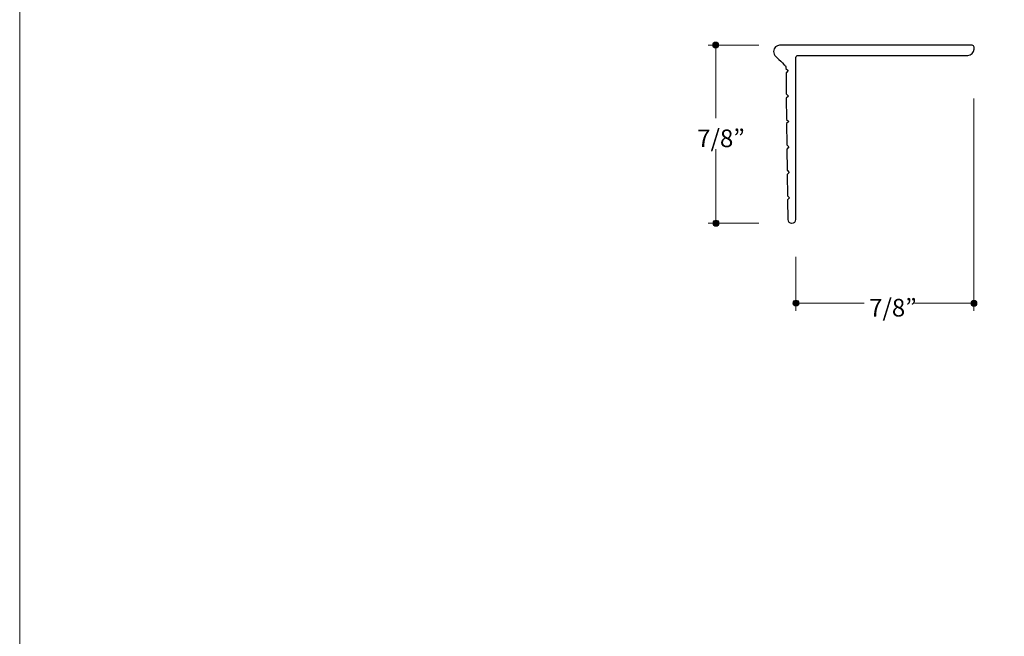
# Model space of a CAD drawing. Units: inches. Extents: x 0 to 8.5, y 0 to 11.
# Drawn here: x 0 to 4.8, y 3 to 6.1 of the extents above; entities that cross this region are included whole.
import ezdxf

# ---------------------------------------------------------------- set-up
doc = ezdxf.new("R2010")
doc.units = ezdxf.units.IN
doc.header["$LTSCALE"] = 0.03937
doc.header["$MEASUREMENT"] = 0
for name, color, linetype, true_color in [('Dim', 7, 'Continuous', 0x000000), ('Layer 10', 7, 'Continuous', 0x000000), ('Title', 7, 'Continuous', 0x000000)]:
    doc.layers.add(name, color=color, linetype=linetype, true_color=true_color)

msp = doc.modelspace()

# ---------------------------------------------------------------- hatches: boundary and pattern name
at = {"layer": 'Dim', "true_color": 0x000000, "extrusion": (0, 0, -1)}
for points in [[(-3.405, 5.9386), (-3.405, 5.9389), (-3.405, 5.9393), (-3.4051, 5.9397), (-3.4051, 5.9401), (-3.4051, 5.9405), (-3.4052, 5.9408), (-3.4052, 5.9412), (-3.4053, 5.9416), (-3.4054, 5.9419), (-3.4055, 5.9423), (-3.4056, 5.9427), (-3.4057, 5.943), (-3.4058, 5.9434), (-3.4059, 5.9437), (-3.4061, 5.9441), (-3.4062, 5.9444), (-3.4063, 5.9447), (-3.4065, 5.9451), (-3.4067, 5.9454), (-3.4068, 5.9457), (-3.407, 5.946), (-3.4072, 5.9463), (-3.4074, 5.9466), (-3.4076, 5.9469), (-3.4078, 5.9472), (-3.408, 5.9475), (-3.4082, 5.9478), (-3.4085, 5.9481), (-3.4087, 5.9484), (-3.4089, 5.9486), (-3.4092, 5.9489), (-3.4094, 5.9492), (-3.4097, 5.9494), (-3.41, 5.9497), (-3.4102, 5.9499), (-3.4105, 5.9501), (-3.4108, 5.9504), (-3.4111, 5.9506), (-3.4114, 5.9508), (-3.4117, 5.951), (-3.412, 5.9512), (-3.4123, 5.9514), (-3.4126, 5.9516), (-3.4129, 5.9517), (-3.4133, 5.9519), (-3.4136, 5.9521), (-3.4139, 5.9522), (-3.4143, 5.9524), (-3.4146, 5.9525), (-3.415, 5.9526), (-3.4153, 5.9528), (-3.4157, 5.9529), (-3.416, 5.953), (-3.4164, 5.9531), (-3.4167, 5.9532), (-3.4171, 5.9532), (-3.4175, 5.9533), (-3.4179, 5.9534), (-3.4182, 5.9534), (-3.4186, 5.9535), (-3.419, 5.9535), (-3.4194, 5.9535), (-3.4198, 5.9535), (-3.4202, 5.9536), (-3.4206, 5.9535), (-3.4209, 5.9535), (-3.4213, 5.9535), (-3.4217, 5.9535), (-3.4221, 5.9534), (-3.4225, 5.9534), (-3.4229, 5.9533), (-3.4232, 5.9532), (-3.4236, 5.9532), (-3.424, 5.9531), (-3.4243, 5.953), (-3.4247, 5.9529), (-3.425, 5.9528), (-3.4254, 5.9526), (-3.4257, 5.9525), (-3.4261, 5.9524), (-3.4264, 5.9522), (-3.4267, 5.9521), (-3.4271, 5.9519), (-3.4274, 5.9517), (-3.4277, 5.9516), (-3.428, 5.9514), (-3.4283, 5.9512), (-3.4286, 5.951), (-3.4289, 5.9508), (-3.4292, 5.9506), (-3.4295, 5.9504), (-3.4298, 5.9501), (-3.4301, 5.9499), (-3.4304, 5.9497), (-3.4306, 5.9494), (-3.4309, 5.9492), (-3.4311, 5.9489), (-3.4314, 5.9486), (-3.4316, 5.9484), (-3.4319, 5.9481), (-3.4321, 5.9478), (-3.4323, 5.9475), (-3.4325, 5.9472), (-3.4327, 5.9469), (-3.4329, 5.9466), (-3.4331, 5.9463), (-3.4333, 5.946), (-3.4335, 5.9457), (-3.4337, 5.9454), (-3.4338, 5.9451), (-3.434, 5.9447), (-3.4341, 5.9444), (-3.4343, 5.9441), (-3.4344, 5.9437), (-3.4345, 5.9434), (-3.4346, 5.943), (-3.4348, 5.9427), (-3.4349, 5.9423), (-3.4349, 5.9419), (-3.435, 5.9416), (-3.4351, 5.9412), (-3.4352, 5.9408), (-3.4352, 5.9405), (-3.4353, 5.9401), (-3.4353, 5.9397), (-3.4353, 5.9393), (-3.4353, 5.9389), (-3.4353, 5.9386), (-3.4353, 5.9382), (-3.4353, 5.9378), (-3.4353, 5.9374), (-3.4353, 5.937), (-3.4352, 5.9366), (-3.4352, 5.9363), (-3.4351, 5.9359), (-3.435, 5.9355), (-3.4349, 5.9352), (-3.4349, 5.9348), (-3.4348, 5.9344), (-3.4346, 5.9341), (-3.4345, 5.9337), (-3.4344, 5.9334), (-3.4343, 5.9331), (-3.4341, 5.9327), (-3.434, 5.9324), (-3.4338, 5.932), (-3.4337, 5.9317), (-3.4335, 5.9314), (-3.4333, 5.9311), (-3.4331, 5.9308), (-3.4329, 5.9305), (-3.4327, 5.9302), (-3.4325, 5.9299), (-3.4323, 5.9296), (-3.4321, 5.9293), (-3.4319, 5.929), (-3.4316, 5.9287), (-3.4314, 5.9285), (-3.4311, 5.9282), (-3.4309, 5.9279), (-3.4306, 5.9277), (-3.4304, 5.9274), (-3.4301, 5.9272), (-3.4298, 5.927), (-3.4295, 5.9267), (-3.4292, 5.9265), (-3.4289, 5.9263), (-3.4286, 5.9261), (-3.4283, 5.9259), (-3.428, 5.9257), (-3.4277, 5.9255), (-3.4274, 5.9254), (-3.4271, 5.9252), (-3.4267, 5.925), (-3.4264, 5.9249), (-3.4261, 5.9247), (-3.4257, 5.9246), (-3.4254, 5.9245), (-3.425, 5.9243), (-3.4247, 5.9242), (-3.4243, 5.9241), (-3.424, 5.924), (-3.4236, 5.9239), (-3.4232, 5.9239), (-3.4229, 5.9238), (-3.4225, 5.9237), (-3.4221, 5.9237), (-3.4217, 5.9236), (-3.4213, 5.9236), (-3.4209, 5.9236), (-3.4206, 5.9236), (-3.4202, 5.9236), (-3.4198, 5.9236), (-3.4194, 5.9236), (-3.419, 5.9236), (-3.4186, 5.9236), (-3.4182, 5.9237), (-3.4179, 5.9237), (-3.4175, 5.9238), (-3.4171, 5.9239), (-3.4167, 5.9239), (-3.4164, 5.924), (-3.416, 5.9241), (-3.4157, 5.9242), (-3.4153, 5.9243), (-3.415, 5.9245), (-3.4146, 5.9246), (-3.4143, 5.9247), (-3.4139, 5.9249), (-3.4136, 5.925), (-3.4133, 5.9252), (-3.4129, 5.9254), (-3.4126, 5.9255), (-3.4123, 5.9257), (-3.412, 5.9259), (-3.4117, 5.9261), (-3.4114, 5.9263), (-3.4111, 5.9265), (-3.4108, 5.9267), (-3.4105, 5.927), (-3.4102, 5.9272), (-3.41, 5.9274), (-3.4097, 5.9277), (-3.4094, 5.9279), (-3.4092, 5.9282), (-3.4089, 5.9285), (-3.4087, 5.9287), (-3.4085, 5.929), (-3.4082, 5.9293), (-3.408, 5.9296), (-3.4078, 5.9299), (-3.4076, 5.9302), (-3.4074, 5.9305), (-3.4072, 5.9308), (-3.407, 5.9311), (-3.4068, 5.9314), (-3.4067, 5.9317), (-3.4065, 5.932), (-3.4063, 5.9324), (-3.4062, 5.9327), (-3.4061, 5.9331), (-3.4059, 5.9334), (-3.4058, 5.9337), (-3.4057, 5.9341), (-3.4056, 5.9344), (-3.4055, 5.9348), (-3.4054, 5.9352), (-3.4053, 5.9355), (-3.4052, 5.9359), (-3.4052, 5.9363), (-3.4051, 5.9366), (-3.4051, 5.937), (-3.4051, 5.9374), (-3.405, 5.9378), (-3.405, 5.9382)], [(-3.406, 5.063), (-3.406, 5.0634), (-3.406, 5.0638), (-3.406, 5.0642), (-3.4061, 5.0646), (-3.4061, 5.065), (-3.4062, 5.0653), (-3.4062, 5.0657), (-3.4063, 5.0661), (-3.4064, 5.0665), (-3.4065, 5.0668), (-3.4066, 5.0672), (-3.4067, 5.0675), (-3.4068, 5.0679), (-3.4069, 5.0683), (-3.407, 5.0686), (-3.4072, 5.0689), (-3.4073, 5.0693), (-3.4075, 5.0696), (-3.4077, 5.07), (-3.4078, 5.0703), (-3.408, 5.0706), (-3.4082, 5.0709), (-3.4084, 5.0712), (-3.4086, 5.0715), (-3.4088, 5.0718), (-3.409, 5.0721), (-3.4092, 5.0724), (-3.4095, 5.0727), (-3.4097, 5.073), (-3.41, 5.0733), (-3.4102, 5.0735), (-3.4105, 5.0738), (-3.4107, 5.074), (-3.411, 5.0743), (-3.4113, 5.0745), (-3.4115, 5.0748), (-3.4118, 5.075), (-3.4121, 5.0752), (-3.4124, 5.0754), (-3.4127, 5.0756), (-3.413, 5.0759), (-3.4133, 5.076), (-3.4136, 5.0762), (-3.414, 5.0764), (-3.4143, 5.0766), (-3.4146, 5.0767), (-3.415, 5.0769), (-3.4153, 5.0771), (-3.4156, 5.0772), (-3.416, 5.0773), (-3.4163, 5.0774), (-3.4167, 5.0776), (-3.4171, 5.0777), (-3.4174, 5.0778), (-3.4178, 5.0779), (-3.4182, 5.0779), (-3.4185, 5.078), (-3.4189, 5.0781), (-3.4193, 5.0781), (-3.4197, 5.0782), (-3.4201, 5.0782), (-3.4205, 5.0782), (-3.4208, 5.0782), (-3.4212, 5.0782), (-3.4216, 5.0782), (-3.422, 5.0782), (-3.4224, 5.0782), (-3.4228, 5.0782), (-3.4232, 5.0781), (-3.4236, 5.0781), (-3.4239, 5.078), (-3.4243, 5.0779), (-3.4247, 5.0779), (-3.4251, 5.0778), (-3.4254, 5.0777), (-3.4258, 5.0776), (-3.4261, 5.0774), (-3.4265, 5.0773), (-3.4268, 5.0772), (-3.4272, 5.0771), (-3.4275, 5.0769), (-3.4279, 5.0767), (-3.4282, 5.0766), (-3.4285, 5.0764), (-3.4288, 5.0762), (-3.4291, 5.076), (-3.4295, 5.0759), (-3.4298, 5.0756), (-3.4301, 5.0754), (-3.4304, 5.0752), (-3.4307, 5.075), (-3.4309, 5.0748), (-3.4312, 5.0745), (-3.4315, 5.0743), (-3.4318, 5.074), (-3.432, 5.0738), (-3.4323, 5.0735), (-3.4325, 5.0733), (-3.4328, 5.073), (-3.433, 5.0727), (-3.4332, 5.0724), (-3.4335, 5.0721), (-3.4337, 5.0718), (-3.4339, 5.0715), (-3.4341, 5.0712), (-3.4343, 5.0709), (-3.4345, 5.0706), (-3.4346, 5.0703), (-3.4348, 5.07), (-3.435, 5.0696), (-3.4351, 5.0693), (-3.4353, 5.0689), (-3.4354, 5.0686), (-3.4356, 5.0683), (-3.4357, 5.0679), (-3.4358, 5.0675), (-3.4359, 5.0672), (-3.436, 5.0668), (-3.4361, 5.0665), (-3.4362, 5.0661), (-3.4363, 5.0657), (-3.4363, 5.0653), (-3.4364, 5.065), (-3.4364, 5.0646), (-3.4364, 5.0642), (-3.4365, 5.0638), (-3.4365, 5.0634), (-3.4365, 5.063), (-3.4365, 5.0626), (-3.4365, 5.0622), (-3.4364, 5.0618), (-3.4364, 5.0615), (-3.4364, 5.0611), (-3.4363, 5.0607), (-3.4363, 5.0603), (-3.4362, 5.06), (-3.4361, 5.0596), (-3.436, 5.0592), (-3.4359, 5.0589), (-3.4358, 5.0585), (-3.4357, 5.0581), (-3.4356, 5.0578), (-3.4354, 5.0574), (-3.4353, 5.0571), (-3.4351, 5.0568), (-3.435, 5.0564), (-3.4348, 5.0561), (-3.4346, 5.0558), (-3.4345, 5.0554), (-3.4343, 5.0551), (-3.4341, 5.0548), (-3.4339, 5.0545), (-3.4337, 5.0542), (-3.4335, 5.0539), (-3.4332, 5.0536), (-3.433, 5.0533), (-3.4328, 5.0531), (-3.4325, 5.0528), (-3.4323, 5.0525), (-3.432, 5.0523), (-3.4318, 5.052), (-3.4315, 5.0517), (-3.4312, 5.0515), (-3.4309, 5.0513), (-3.4307, 5.051), (-3.4304, 5.0508), (-3.4301, 5.0506), (-3.4298, 5.0504), (-3.4295, 5.0502), (-3.4291, 5.05), (-3.4288, 5.0498), (-3.4285, 5.0496), (-3.4282, 5.0495), (-3.4279, 5.0493), (-3.4275, 5.0491), (-3.4272, 5.049), (-3.4268, 5.0488), (-3.4265, 5.0487), (-3.4261, 5.0486), (-3.4258, 5.0485), (-3.4254, 5.0484), (-3.4251, 5.0483), (-3.4247, 5.0482), (-3.4243, 5.0481), (-3.4239, 5.048), (-3.4236, 5.048), (-3.4232, 5.0479), (-3.4228, 5.0479), (-3.4224, 5.0478), (-3.422, 5.0478), (-3.4216, 5.0478), (-3.4212, 5.0478), (-3.4208, 5.0478), (-3.4205, 5.0478), (-3.4201, 5.0478), (-3.4197, 5.0479), (-3.4193, 5.0479), (-3.4189, 5.048), (-3.4185, 5.048), (-3.4182, 5.0481), (-3.4178, 5.0482), (-3.4174, 5.0483), (-3.4171, 5.0484), (-3.4167, 5.0485), (-3.4163, 5.0486), (-3.416, 5.0487), (-3.4156, 5.0488), (-3.4153, 5.049), (-3.415, 5.0491), (-3.4146, 5.0493), (-3.4143, 5.0495), (-3.414, 5.0496), (-3.4136, 5.0498), (-3.4133, 5.05), (-3.413, 5.0502), (-3.4127, 5.0504), (-3.4124, 5.0506), (-3.4121, 5.0508), (-3.4118, 5.051), (-3.4115, 5.0513), (-3.4113, 5.0515), (-3.411, 5.0517), (-3.4107, 5.052), (-3.4105, 5.0523), (-3.4102, 5.0525), (-3.41, 5.0528), (-3.4097, 5.0531), (-3.4095, 5.0533), (-3.4092, 5.0536), (-3.409, 5.0539), (-3.4088, 5.0542), (-3.4086, 5.0545), (-3.4084, 5.0548), (-3.4082, 5.0551), (-3.408, 5.0554), (-3.4078, 5.0558), (-3.4077, 5.0561), (-3.4075, 5.0564), (-3.4073, 5.0568), (-3.4072, 5.0571), (-3.407, 5.0574), (-3.4069, 5.0578), (-3.4068, 5.0581), (-3.4067, 5.0585), (-3.4066, 5.0589), (-3.4065, 5.0592), (-3.4064, 5.0596), (-3.4063, 5.06), (-3.4062, 5.0603), (-3.4062, 5.0607), (-3.4061, 5.0611), (-3.4061, 5.0615), (-3.406, 5.0618), (-3.406, 5.0622), (-3.406, 5.0626)], [(-3.799, 4.6698), (-3.799, 4.6702), (-3.799, 4.6706), (-3.799, 4.671), (-3.799, 4.6714), (-3.7991, 4.6718), (-3.7991, 4.6721), (-3.7992, 4.6725), (-3.7993, 4.6729), (-3.7994, 4.6732), (-3.7994, 4.6736), (-3.7995, 4.674), (-3.7997, 4.6743), (-3.7998, 4.6747), (-3.7999, 4.675), (-3.8, 4.6753), (-3.8002, 4.6757), (-3.8003, 4.676), (-3.8005, 4.6763), (-3.8006, 4.6767), (-3.8008, 4.677), (-3.801, 4.6773), (-3.8012, 4.6776), (-3.8014, 4.6779), (-3.8016, 4.6782), (-3.8018, 4.6785), (-3.802, 4.6788), (-3.8022, 4.6791), (-3.8024, 4.6794), (-3.8027, 4.6797), (-3.8029, 4.6799), (-3.8032, 4.6802), (-3.8034, 4.6805), (-3.8037, 4.6807), (-3.8039, 4.6809), (-3.8042, 4.6812), (-3.8045, 4.6814), (-3.8048, 4.6816), (-3.8051, 4.6819), (-3.8054, 4.6821), (-3.8057, 4.6823), (-3.806, 4.6825), (-3.8063, 4.6827), (-3.8066, 4.6829), (-3.8069, 4.683), (-3.8072, 4.6832), (-3.8076, 4.6834), (-3.8079, 4.6835), (-3.8082, 4.6837), (-3.8086, 4.6838), (-3.8089, 4.6839), (-3.8093, 4.6841), (-3.8096, 4.6842), (-3.81, 4.6843), (-3.8103, 4.6844), (-3.8107, 4.6845), (-3.8111, 4.6845), (-3.8114, 4.6846), (-3.8118, 4.6847), (-3.8122, 4.6847), (-3.8126, 4.6848), (-3.813, 4.6848), (-3.8134, 4.6848), (-3.8137, 4.6848), (-3.8141, 4.6848), (-3.8145, 4.6848), (-3.8149, 4.6848), (-3.8153, 4.6848), (-3.8157, 4.6848), (-3.8161, 4.6847), (-3.8164, 4.6847), (-3.8168, 4.6846), (-3.8172, 4.6845), (-3.8176, 4.6845), (-3.8179, 4.6844), (-3.8183, 4.6843), (-3.8186, 4.6842), (-3.819, 4.6841), (-3.8193, 4.6839), (-3.8197, 4.6838), (-3.82, 4.6837), (-3.8204, 4.6835), (-3.8207, 4.6834), (-3.821, 4.6832), (-3.8214, 4.683), (-3.8217, 4.6829), (-3.822, 4.6827), (-3.8223, 4.6825), (-3.8226, 4.6823), (-3.8229, 4.6821), (-3.8232, 4.6819), (-3.8235, 4.6816), (-3.8238, 4.6814), (-3.8241, 4.6812), (-3.8243, 4.6809), (-3.8246, 4.6807), (-3.8249, 4.6805), (-3.8251, 4.6802), (-3.8254, 4.6799), (-3.8256, 4.6797), (-3.8258, 4.6794), (-3.8261, 4.6791), (-3.8263, 4.6788), (-3.8265, 4.6785), (-3.8267, 4.6782), (-3.8269, 4.6779), (-3.8271, 4.6776), (-3.8273, 4.6773), (-3.8275, 4.677), (-3.8276, 4.6767), (-3.8278, 4.6763), (-3.828, 4.676), (-3.8281, 4.6757), (-3.8282, 4.6753), (-3.8284, 4.675), (-3.8285, 4.6747), (-3.8286, 4.6743), (-3.8287, 4.674), (-3.8288, 4.6736), (-3.8289, 4.6732), (-3.829, 4.6729), (-3.8291, 4.6725), (-3.8291, 4.6721), (-3.8292, 4.6718), (-3.8292, 4.6714), (-3.8292, 4.671), (-3.8293, 4.6706), (-3.8293, 4.6702), (-3.8293, 4.6698), (-3.8293, 4.6695), (-3.8293, 4.6691), (-3.8292, 4.6687), (-3.8292, 4.6683), (-3.8292, 4.6679), (-3.8291, 4.6676), (-3.8291, 4.6672), (-3.829, 4.6668), (-3.8289, 4.6665), (-3.8288, 4.6661), (-3.8287, 4.6657), (-3.8286, 4.6654), (-3.8285, 4.665), (-3.8284, 4.6647), (-3.8282, 4.6643), (-3.8281, 4.664), (-3.828, 4.6637), (-3.8278, 4.6633), (-3.8276, 4.663), (-3.8275, 4.6627), (-3.8273, 4.6624), (-3.8271, 4.6621), (-3.8269, 4.6618), (-3.8267, 4.6615), (-3.8265, 4.6612), (-3.8263, 4.6609), (-3.8261, 4.6606), (-3.8258, 4.6603), (-3.8256, 4.66), (-3.8254, 4.6598), (-3.8251, 4.6595), (-3.8249, 4.6592), (-3.8246, 4.659), (-3.8243, 4.6587), (-3.8241, 4.6585), (-3.8238, 4.6583), (-3.8235, 4.658), (-3.8232, 4.6578), (-3.8229, 4.6576), (-3.8226, 4.6574), (-3.8223, 4.6572), (-3.822, 4.657), (-3.8217, 4.6568), (-3.8214, 4.6567), (-3.821, 4.6565), (-3.8207, 4.6563), (-3.8204, 4.6562), (-3.82, 4.656), (-3.8197, 4.6559), (-3.8193, 4.6558), (-3.819, 4.6556), (-3.8186, 4.6555), (-3.8183, 4.6554), (-3.8179, 4.6553), (-3.8176, 4.6552), (-3.8172, 4.6552), (-3.8168, 4.6551), (-3.8164, 4.655), (-3.8161, 4.655), (-3.8157, 4.6549), (-3.8153, 4.6549), (-3.8149, 4.6549), (-3.8145, 4.6549), (-3.8141, 4.6548), (-3.8137, 4.6549), (-3.8134, 4.6549), (-3.813, 4.6549), (-3.8126, 4.6549), (-3.8122, 4.655), (-3.8118, 4.655), (-3.8114, 4.6551), (-3.8111, 4.6552), (-3.8107, 4.6552), (-3.8103, 4.6553), (-3.81, 4.6554), (-3.8096, 4.6555), (-3.8093, 4.6556), (-3.8089, 4.6558), (-3.8086, 4.6559), (-3.8082, 4.656), (-3.8079, 4.6562), (-3.8076, 4.6563), (-3.8072, 4.6565), (-3.8069, 4.6567), (-3.8066, 4.6568), (-3.8063, 4.657), (-3.806, 4.6572), (-3.8057, 4.6574), (-3.8054, 4.6576), (-3.8051, 4.6578), (-3.8048, 4.658), (-3.8045, 4.6583), (-3.8042, 4.6585), (-3.8039, 4.6587), (-3.8037, 4.659), (-3.8034, 4.6592), (-3.8032, 4.6595), (-3.8029, 4.6598), (-3.8027, 4.66), (-3.8024, 4.6603), (-3.8022, 4.6606), (-3.802, 4.6609), (-3.8018, 4.6612), (-3.8016, 4.6615), (-3.8014, 4.6618), (-3.8012, 4.6621), (-3.801, 4.6624), (-3.8008, 4.6627), (-3.8006, 4.663), (-3.8005, 4.6633), (-3.8003, 4.6637), (-3.8002, 4.664), (-3.8, 4.6643), (-3.7999, 4.6647), (-3.7998, 4.665), (-3.7997, 4.6654), (-3.7995, 4.6657), (-3.7994, 4.6661), (-3.7994, 4.6665), (-3.7993, 4.6668), (-3.7992, 4.6672), (-3.7991, 4.6676), (-3.7991, 4.6679), (-3.799, 4.6683), (-3.799, 4.6687), (-3.799, 4.6691), (-3.799, 4.6695)], [(-4.6734, 4.6696), (-4.6734, 4.67), (-4.6734, 4.6703), (-4.6734, 4.6707), (-4.6735, 4.6711), (-4.6735, 4.6715), (-4.6735, 4.6719), (-4.6736, 4.6722), (-4.6737, 4.6726), (-4.6738, 4.673), (-4.6739, 4.6733), (-4.674, 4.6737), (-4.6741, 4.674), (-4.6742, 4.6744), (-4.6743, 4.6747), (-4.6744, 4.6751), (-4.6746, 4.6754), (-4.6747, 4.6757), (-4.6749, 4.6761), (-4.675, 4.6764), (-4.6752, 4.6767), (-4.6754, 4.677), (-4.6756, 4.6773), (-4.6758, 4.6777), (-4.676, 4.678), (-4.6762, 4.6783), (-4.6764, 4.6785), (-4.6766, 4.6788), (-4.6768, 4.6791), (-4.6771, 4.6794), (-4.6773, 4.6797), (-4.6776, 4.6799), (-4.6778, 4.6802), (-4.6781, 4.6804), (-4.6783, 4.6807), (-4.6786, 4.6809), (-4.6789, 4.6811), (-4.6792, 4.6814), (-4.6795, 4.6816), (-4.6798, 4.6818), (-4.6801, 4.682), (-4.6804, 4.6822), (-4.6807, 4.6824), (-4.681, 4.6826), (-4.6813, 4.6828), (-4.6816, 4.6829), (-4.682, 4.6831), (-4.6823, 4.6832), (-4.6826, 4.6834), (-4.683, 4.6835), (-4.6833, 4.6837), (-4.6837, 4.6838), (-4.684, 4.6839), (-4.6844, 4.684), (-4.6847, 4.6841), (-4.6851, 4.6842), (-4.6855, 4.6843), (-4.6859, 4.6843), (-4.6862, 4.6844), (-4.6866, 4.6844), (-4.687, 4.6845), (-4.6874, 4.6845), (-4.6878, 4.6845), (-4.6881, 4.6846), (-4.6885, 4.6846), (-4.6889, 4.6846), (-4.6893, 4.6845), (-4.6897, 4.6845), (-4.6901, 4.6845), (-4.6905, 4.6844), (-4.6908, 4.6844), (-4.6912, 4.6843), (-4.6916, 4.6843), (-4.692, 4.6842), (-4.6923, 4.6841), (-4.6927, 4.684), (-4.693, 4.6839), (-4.6934, 4.6838), (-4.6937, 4.6837), (-4.6941, 4.6835), (-4.6944, 4.6834), (-4.6948, 4.6832), (-4.6951, 4.6831), (-4.6954, 4.6829), (-4.6958, 4.6828), (-4.6961, 4.6826), (-4.6964, 4.6824), (-4.6967, 4.6822), (-4.697, 4.682), (-4.6973, 4.6818), (-4.6976, 4.6816), (-4.6979, 4.6814), (-4.6982, 4.6811), (-4.6985, 4.6809), (-4.6987, 4.6807), (-4.699, 4.6804), (-4.6993, 4.6802), (-4.6995, 4.6799), (-4.6998, 4.6797), (-4.7, 4.6794), (-4.7002, 4.6791), (-4.7005, 4.6788), (-4.7007, 4.6785), (-4.7009, 4.6783), (-4.7011, 4.678), (-4.7013, 4.6777), (-4.7015, 4.6773), (-4.7017, 4.677), (-4.7019, 4.6767), (-4.702, 4.6764), (-4.7022, 4.6761), (-4.7024, 4.6757), (-4.7025, 4.6754), (-4.7026, 4.6751), (-4.7028, 4.6747), (-4.7029, 4.6744), (-4.703, 4.674), (-4.7031, 4.6737), (-4.7032, 4.6733), (-4.7033, 4.673), (-4.7034, 4.6726), (-4.7035, 4.6722), (-4.7035, 4.6719), (-4.7036, 4.6715), (-4.7036, 4.6711), (-4.7037, 4.6707), (-4.7037, 4.6703), (-4.7037, 4.67), (-4.7037, 4.6696), (-4.7037, 4.6692), (-4.7037, 4.6688), (-4.7037, 4.6684), (-4.7036, 4.668), (-4.7036, 4.6677), (-4.7035, 4.6673), (-4.7035, 4.6669), (-4.7034, 4.6665), (-4.7033, 4.6662), (-4.7032, 4.6658), (-4.7031, 4.6655), (-4.703, 4.6651), (-4.7029, 4.6648), (-4.7028, 4.6644), (-4.7026, 4.6641), (-4.7025, 4.6637), (-4.7024, 4.6634), (-4.7022, 4.6631), (-4.702, 4.6627), (-4.7019, 4.6624), (-4.7017, 4.6621), (-4.7015, 4.6618), (-4.7013, 4.6615), (-4.7011, 4.6612), (-4.7009, 4.6609), (-4.7007, 4.6606), (-4.7005, 4.6603), (-4.7002, 4.66), (-4.7, 4.6598), (-4.6998, 4.6595), (-4.6995, 4.6592), (-4.6993, 4.659), (-4.699, 4.6587), (-4.6987, 4.6585), (-4.6985, 4.6582), (-4.6982, 4.658), (-4.6979, 4.6578), (-4.6976, 4.6575), (-4.6973, 4.6573), (-4.697, 4.6571), (-4.6967, 4.6569), (-4.6964, 4.6567), (-4.6961, 4.6566), (-4.6958, 4.6564), (-4.6954, 4.6562), (-4.6951, 4.656), (-4.6948, 4.6559), (-4.6944, 4.6557), (-4.6941, 4.6556), (-4.6937, 4.6555), (-4.6934, 4.6554), (-4.693, 4.6552), (-4.6927, 4.6551), (-4.6923, 4.655), (-4.692, 4.655), (-4.6916, 4.6549), (-4.6912, 4.6548), (-4.6908, 4.6547), (-4.6905, 4.6547), (-4.6901, 4.6546), (-4.6897, 4.6546), (-4.6893, 4.6546), (-4.6889, 4.6546), (-4.6885, 4.6546), (-4.6881, 4.6546), (-4.6878, 4.6546), (-4.6874, 4.6546), (-4.687, 4.6546), (-4.6866, 4.6547), (-4.6862, 4.6547), (-4.6859, 4.6548), (-4.6855, 4.6549), (-4.6851, 4.655), (-4.6847, 4.655), (-4.6844, 4.6551), (-4.684, 4.6552), (-4.6837, 4.6554), (-4.6833, 4.6555), (-4.683, 4.6556), (-4.6826, 4.6557), (-4.6823, 4.6559), (-4.682, 4.656), (-4.6816, 4.6562), (-4.6813, 4.6564), (-4.681, 4.6566), (-4.6807, 4.6567), (-4.6804, 4.6569), (-4.6801, 4.6571), (-4.6798, 4.6573), (-4.6795, 4.6575), (-4.6792, 4.6578), (-4.6789, 4.658), (-4.6786, 4.6582), (-4.6783, 4.6585), (-4.6781, 4.6587), (-4.6778, 4.659), (-4.6776, 4.6592), (-4.6773, 4.6595), (-4.6771, 4.6598), (-4.6768, 4.66), (-4.6766, 4.6603), (-4.6764, 4.6606), (-4.6762, 4.6609), (-4.676, 4.6612), (-4.6758, 4.6615), (-4.6756, 4.6618), (-4.6754, 4.6621), (-4.6752, 4.6624), (-4.675, 4.6627), (-4.6749, 4.6631), (-4.6747, 4.6634), (-4.6746, 4.6637), (-4.6744, 4.6641), (-4.6743, 4.6644), (-4.6742, 4.6648), (-4.6741, 4.6651), (-4.674, 4.6655), (-4.6739, 4.6658), (-4.6738, 4.6662), (-4.6737, 4.6665), (-4.6736, 4.6669), (-4.6735, 4.6673), (-4.6735, 4.6677), (-4.6735, 4.668), (-4.6734, 4.6684), (-4.6734, 4.6688), (-4.6734, 4.6692)]]:
    msp.add_hatch(color=18, dxfattribs=at).paths.add_polyline_path(points, flags=0)

# ---------------------------------------------------------------- linework, layer by layer
at = {"layer": 'Dim', "color": 18, "lineweight": 20, "true_color": 0x000000}
for p, q in [((3.3835, 5.938), (3.6313, 5.9381)), ((3.4208, 5.5794), (3.4205, 5.9382)), ((4.6886, 4.6326), (4.6888, 5.6765)), ((3.421, 5.0633), (3.4208, 5.4265)), ((3.3832, 5.0631), (3.6321, 5.063)), ((3.8137, 4.6317), (3.8138, 4.8972)), ((4.396, 4.6697), (4.6816, 4.6695))]:
    msp.add_line(p, q, dxfattribs=at)
at = {"layer": 'Dim', "color": 18, "lineweight": 18, "true_color": 0x000000}
msp.add_line((3.8188, 4.6696), (4.1492, 4.6696), dxfattribs=at)
at = {"layer": 'Dim', "color": 18, "lineweight": 0, "true_color": 0x000000}
for points in [[(3.405, 5.9386), (3.405, 5.9468), (3.4118, 5.9536), (3.4202, 5.9536), (3.4285, 5.9536), (3.4353, 5.9468), (3.4353, 5.9386), (3.4353, 5.9303), (3.4285, 5.9236), (3.4202, 5.9236), (3.4118, 5.9236), (3.405, 5.9303), (3.405, 5.9386)], [(3.406, 5.063), (3.406, 5.0714), (3.4128, 5.0782), (3.4212, 5.0782), (3.4297, 5.0782), (3.4365, 5.0714), (3.4365, 5.063), (3.4365, 5.0546), (3.4297, 5.0478), (3.4212, 5.0478), (3.4128, 5.0478), (3.406, 5.0546), (3.406, 5.063)], [(3.799, 4.6698), (3.799, 4.6781), (3.8058, 4.6848), (3.8141, 4.6848), (3.8225, 4.6848), (3.8293, 4.6781), (3.8293, 4.6698), (3.8293, 4.6616), (3.8225, 4.6548), (3.8141, 4.6548), (3.8058, 4.6548), (3.799, 4.6616), (3.799, 4.6698)], [(4.6734, 4.6696), (4.6734, 4.6779), (4.6802, 4.6846), (4.6885, 4.6846), (4.6969, 4.6846), (4.7037, 4.6779), (4.7037, 4.6696), (4.7037, 4.6613), (4.6969, 4.6546), (4.6885, 4.6546), (4.6802, 4.6546), (4.6734, 4.6613), (4.6734, 4.6696)]]:
    msp.add_open_spline(points, degree=3, knots=[0, 0, 0, 0, 1, 1, 1, 2, 2, 2, 3, 3, 3, 4, 4, 4, 4], dxfattribs=at)
at = {"layer": 'Layer 10', "color": 18, "lineweight": 25, "true_color": 0x000000}
msp.add_open_spline([(4.6581, 5.8879), (4.6581, 5.8879), (3.8243, 5.8878), (3.8243, 5.8878), (3.8188, 5.8878), (3.8142, 5.8834), (3.8142, 5.8778), (3.8142, 5.8778), (3.8142, 5.0815), (3.8142, 5.0815), (3.8141, 5.0723), (3.8056, 5.0627), (3.7937, 5.0627), (3.7937, 5.0627), (3.7931, 5.0627), (3.7931, 5.0627), (3.783, 5.0628), (3.7743, 5.0718), (3.7742, 5.0819), (3.7742, 5.0819), (3.7731, 5.1776), (3.7731, 5.1776), (3.7731, 5.1776), (3.7832, 5.1878), (3.7832, 5.1878), (3.7832, 5.1878), (3.7728, 5.198), (3.7728, 5.198), (3.7728, 5.198), (3.7715, 5.3024), (3.7715, 5.3024), (3.7715, 5.3024), (3.7816, 5.3127), (3.7816, 5.3127), (3.7816, 5.3127), (3.7713, 5.3229), (3.7713, 5.3229), (3.7713, 5.3229), (3.77, 5.4277), (3.77, 5.4277), (3.77, 5.4277), (3.78, 5.4378), (3.78, 5.4378), (3.78, 5.4378), (3.7697, 5.448), (3.7697, 5.448), (3.7697, 5.448), (3.7684, 5.5527), (3.7684, 5.5527), (3.7684, 5.5527), (3.7784, 5.563), (3.7784, 5.563), (3.7784, 5.563), (3.7681, 5.5731), (3.7681, 5.5731), (3.7681, 5.5731), (3.7669, 5.6778), (3.7669, 5.6778), (3.7669, 5.6778), (3.777, 5.6881), (3.777, 5.6881), (3.777, 5.6881), (3.7666, 5.6982), (3.7666, 5.6982), (3.7666, 5.6982), (3.7653, 5.803), (3.7653, 5.803), (3.7653, 5.803), (3.7753, 5.8131), (3.7753, 5.8131), (3.7753, 5.8131), (3.765, 5.8232), (3.765, 5.8232), (3.765, 5.8232), (3.765, 5.8267), (3.765, 5.8267), (3.765, 5.8267), (3.7652, 5.8304), (3.7644, 5.8327), (3.7636, 5.8351), (3.7612, 5.8373), (3.7612, 5.8373), (3.7612, 5.8373), (3.7194, 5.879), (3.711, 5.8873), (3.7086, 5.8897), (3.7041, 5.898), (3.7042, 5.9071), (3.7042, 5.926), (3.7194, 5.9379), (3.7341, 5.9377), (3.7601, 5.9378), (4.2047, 5.9379), (4.6792, 5.9379), (4.6847, 5.9379), (4.6891, 5.9338), (4.6891, 5.9283), (4.6891, 5.9283), (4.6891, 5.919), (4.6891, 5.919), (4.689, 5.9014), (4.6753, 5.888), (4.6581, 5.8879)], degree=3, knots=[0, 0, 0, 0, 1, 1, 1, 2, 2, 2, 3, 3, 3, 4, 4, 4, 5, 5, 5, 6, 6, 6, 7, 7, 7, 8, 8, 8, 9, 9, 9, 10, 10, 10, 11, 11, 11, 12, 12, 12, 13, 13, 13, 14, 14, 14, 15, 15, 15, 16, 16, 16, 17, 17, 17, 18, 18, 18, 19, 19, 19, 20, 20, 20, 21, 21, 21, 22, 22, 22, 23, 23, 23, 24, 24, 24, 25, 25, 25, 26, 26, 26, 27, 27, 27, 28, 28, 28, 29, 29, 29, 30, 30, 30, 31, 31, 31, 32, 32, 32, 33, 33, 33, 34, 34, 34, 34], dxfattribs=at)
at = {"layer": 'Title', "lineweight": 0}
msp.add_lwpolyline([(8.5, 0), (0, 0), (0, 11), (8.5, 11), (8.5, 0)], dxfattribs=at)

# ---------------------------------------------------------------- texts
at = {"layer": 'Dim', "color": 18, "true_color": 0x000000, "char_height": 0.086681, "width": 0.295912, "attachment_point": 7, "line_spacing_factor": 0.963855}
for insert in [(3.3288, 5.4369), (4.1736, 4.6041)]:
    msp.add_mtext('\\fMyriad Pro;7/8”', dxfattribs=dict(at, insert=insert))

doc.saveas('drawing.dxf')
